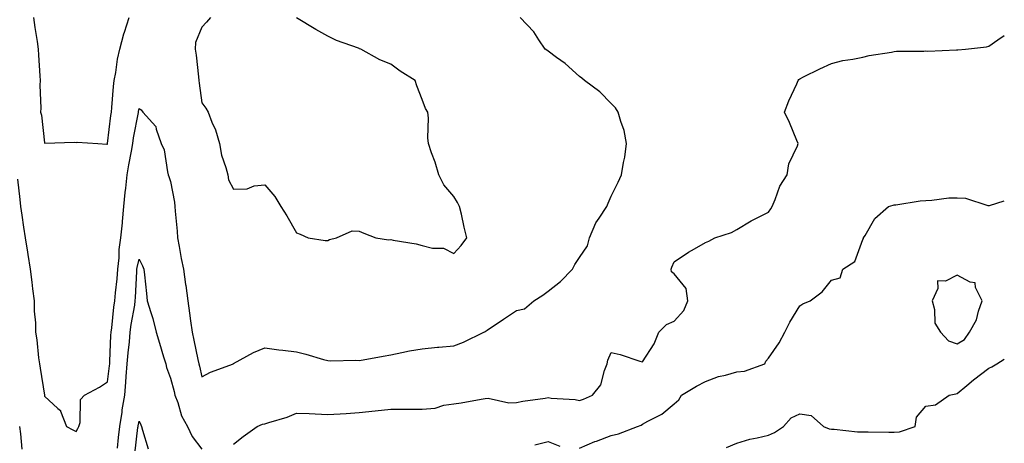
# Model space of a CAD drawing. Units: inches. Extents: x 886643 to 889283, y 7260938 to 7263578.
# Drawn here: x 888970 to 889283, y 7262487 to 7262621 of the extents above; entities that cross this region are included whole.
import ezdxf

# ---------------------------------------------------------------- set-up
doc = ezdxf.new("R2010")
doc.units = ezdxf.units.IN
doc.header["$MEASUREMENT"] = 0
doc.layers.add('Contour_88667260', color=7, linetype='Continuous', true_color=0xb10b89)

msp = doc.modelspace()

# ---------------------------------------------------------------- linework, layer by layer
at = {"layer": 'Contour_88667260'}
for points in [[(888969.43, 7262570.53, 3310), (888970.2, 7262564.07, 3310), (888970.42, 7262561.92, 3310), (888970.83, 7262559.15, 3310), (888971.4, 7262555.28, 3310), (888971.9, 7262551.92, 3310), (888972.6, 7262547.37, 3310), (888972.73, 7262546.6, 3310), (888973.44, 7262541.92, 3310), (888973.95, 7262537.82, 3310), (888974.26, 7262535.71, 3310), (888974.75, 7262531.92, 3310), (888974.79, 7262528.66, 3310), (888975.12, 7262524.85, 3310), (888975.15, 7262521.92, 3310), (888975.6, 7262519.48, 3310), (888976.16, 7262513.81, 3310), (888976.46, 7262511.92, 3310), (888976.67, 7262510.54, 3310), (888978.02, 7262501.95, 3310), (888978.03, 7262501.9, 3310), (888978.05, 7262501.55, 3310), (888982.28, 7262497.69, 3310), (888983.12, 7262496.99, 3310), (888983.13, 7262496.84, 3310), (888984.98, 7262491.92, 3310), (888987.02, 7262490.89, 3310), (888988.05, 7262490.31, 3310), (888988.61, 7262491.36, 3310), (888988.89, 7262491.92, 3310), (888989.31, 7262493.19, 3310), (888989.42, 7262500.55, 3310), (888990.72, 7262501.92, 3310), (888995.51, 7262504.46, 3310), (888998.05, 7262506.11, 3310), (888998.71, 7262511.26, 3310), (888998.77, 7262511.92, 3310), (888998.83, 7262512.7, 3310), (888999.13, 7262520.85, 3310), (888999.22, 7262521.92, 3310), (888999.4, 7262523.27, 3310), (889000.06, 7262529.91, 3310), (889000.34, 7262531.92, 3310), (889000.56, 7262534.43, 3310), (889001.1, 7262538.87, 3310), (889001.34, 7262541.92, 3310), (889001.75, 7262545.61, 3310), (889001.79, 7262548.18, 3310), (889002.29, 7262551.92, 3310), (889002.76, 7262556.64, 3310), (889002.83, 7262557.14, 3310), (889003.28, 7262561.92, 3310), (889003.65, 7262566.31, 3310), (889003.85, 7262567.72, 3310), (889004.24, 7262571.92, 3310), (889004.81, 7262575.16, 3310), (889005.62, 7262579.49, 3310), (889006.06, 7262581.92, 3310), (889006.32, 7262583.66, 3310), (889007.87, 7262591.73, 3310), (889007.9, 7262591.92, 3310), (889007.91, 7262592.06, 3310), (889008.05, 7262593.08, 3310), (889008.77, 7262592.63, 3310), (889009.31, 7262591.92, 3310), (889013.42, 7262587.29, 3310), (889013.49, 7262586.48, 3310), (889015.13, 7262581.92, 3310), (889016.01, 7262579.88, 3310), (889017.09, 7262572.89, 3310), (889017.37, 7262571.92, 3310), (889017.54, 7262571.41, 3310), (889018.05, 7262569.88, 3310), (889019.34, 7262563.21, 3310), (889019.45, 7262561.92, 3310), (889019.55, 7262560.42, 3310), (889020.13, 7262554, 3310), (889020.27, 7262551.92, 3310), (889020.83, 7262549.14, 3310), (889021.49, 7262545.37, 3310), (889022.24, 7262541.92, 3310), (889022.85, 7262537.12, 3310), (889022.89, 7262536.75, 3310), (889023.54, 7262531.92, 3310), (889024.08, 7262527.96, 3310), (889024.4, 7262525.57, 3310), (889024.9, 7262521.92, 3310), (889025.52, 7262519.39, 3310), (889026.74, 7262513.23, 3310), (889027.04, 7262511.92, 3310), (889027.25, 7262511.12, 3310), (889028.05, 7262507.79, 3310), (889030.77, 7262509.21, 3310), (889038.03, 7262511.92, 3310), (889038.07, 7262511.94, 3310), (889044.45, 7262515.52, 3310), (889048.05, 7262516.93, 3310), (889052.44, 7262516.31, 3310), (889053.73, 7262516.24, 3310), (889058.05, 7262515.71, 3310), (889061.11, 7262514.98, 3310), (889066.69, 7262513.28, 3310), (889068.05, 7262512.92, 3310), (889068.97, 7262512.84, 3310), (889076.94, 7262513.02, 3310), (889078.05, 7262512.95, 3310), (889079.31, 7262513.18, 3310), (889085.64, 7262514.33, 3310), (889088.05, 7262514.78, 3310), (889091.57, 7262515.45, 3310), (889094, 7262515.97, 3310), (889098.05, 7262516.67, 3310), (889102.85, 7262517.12, 3310), (889103.27, 7262517.13, 3310), (889108.05, 7262517.55, 3310), (889111.18, 7262518.79, 3310), (889117.67, 7262521.92, 3310), (889117.92, 7262522.06, 3310), (889118.05, 7262522.12, 3310), (889118.66, 7262522.54, 3310), (889123.91, 7262526.06, 3310), (889128.05, 7262528.87, 3310), (889130.58, 7262529.39, 3310), (889133.5, 7262531.92, 3310), (889136.33, 7262533.65, 3310), (889138.05, 7262534.98, 3310), (889141.98, 7262537.99, 3310), (889145.81, 7262541.92, 3310), (889146.57, 7262543.4, 3310), (889148.05, 7262545.71, 3310), (889150.61, 7262549.36, 3310), (889151.21, 7262551.92, 3310), (889153.26, 7262556.71, 3310), (889154.3, 7262558.17, 3310), (889156.7, 7262561.92, 3310), (889157.08, 7262562.89, 3310), (889158.05, 7262565.19, 3310), (889160.31, 7262569.65, 3310), (889161.37, 7262571.92, 3310), (889162, 7262575.88, 3310), (889162.42, 7262577.55, 3310), (889162.97, 7262581.92, 3310), (889162.16, 7262586.03, 3310), (889161.11, 7262588.86, 3310), (889160.29, 7262591.92, 3310), (889159.41, 7262593.28, 3310), (889158.05, 7262594.65, 3310), (889154.45, 7262598.32, 3310), (889149.57, 7262601.92, 3310), (889148.8, 7262602.67, 3310), (889148.05, 7262603.24, 3310), (889143.46, 7262607.33, 3310), (889140.68, 7262609.29, 3310), (889138.05, 7262611.21, 3310), (889137.66, 7262611.54, 3310), (889137.1, 7262611.92, 3310), (889135.06, 7262614.91, 3310), (889133.5, 7262617.37, 3310), (889129.19, 7262621.92, 3310)], [(888974.57, 7262621.92, 3311), (888974.97, 7262618.83, 3311), (888975.64, 7262614.33, 3311), (888975.96, 7262611.92, 3311), (888976.08, 7262609.95, 3311), (888976.56, 7262603.4, 3311), (888976.65, 7262601.92, 3311), (888976.57, 7262600.44, 3311), (888976.88, 7262593.09, 3311), (888976.79, 7262591.92, 3311), (888977.05, 7262590.91, 3311), (888978.05, 7262582.13, 3311), (888978.17, 7262582.05, 3311), (888987.59, 7262582.38, 3311), (888988.05, 7262582.25, 3311), (888988.45, 7262582.32, 3311), (888994.97, 7262581.92, 3311), (888997.85, 7262581.72, 3311), (888998.05, 7262581.73, 3311), (888998.08, 7262581.89, 3311), (888998.09, 7262581.96, 3311), (888999.15, 7262590.83, 3311), (888999.32, 7262591.92, 3311), (888999.47, 7262593.34, 3311), (888999.94, 7262600.03, 3311), (889000.14, 7262601.92, 3311), (889000.65, 7262604.52, 3311), (889001.25, 7262608.73, 3311), (889001.96, 7262611.92, 3311), (889003.19, 7262616.78, 3311), (889003.39, 7262617.26, 3311), (889004.95, 7262621.92, 3311)], [(889030.76, 7262621.92, 3311), (889029.54, 7262620.44, 3311), (889028.05, 7262618.86, 3311), (889025.95, 7262614.02, 3311), (889025.85, 7262611.92, 3311), (889026.17, 7262610.04, 3311), (889026.91, 7262603.06, 3311), (889027.08, 7262601.92, 3311), (889027.17, 7262601.04, 3311), (889028.05, 7262594.79, 3311), (889029.28, 7262593.14, 3311), (889030.03, 7262591.92, 3311), (889031.24, 7262588.74, 3311), (889032.38, 7262586.26, 3311), (889033.61, 7262581.92, 3311), (889034.31, 7262578.18, 3311), (889035.66, 7262574.31, 3311), (889036.25, 7262571.92, 3311), (889036.54, 7262570.41, 3311), (889038.05, 7262567.34, 3311), (889042.42, 7262567.55, 3311), (889044.61, 7262568.47, 3311), (889048.05, 7262568.79, 3311), (889051.16, 7262565.03, 3311), (889053.11, 7262561.92, 3311), (889055.07, 7262558.94, 3311), (889058.05, 7262553.51, 3311), (889059.21, 7262553.08, 3311), (889061.75, 7262551.92, 3311), (889067.24, 7262551.11, 3311), (889068.05, 7262551.12, 3311), (889068.57, 7262551.39, 3311), (889070.84, 7262551.92, 3311), (889075.78, 7262554.2, 3311), (889078.05, 7262554, 3311), (889079.49, 7262553.37, 3311), (889083.26, 7262551.92, 3311), (889087.37, 7262551.24, 3311), (889088.05, 7262551.34, 3311), (889088.8, 7262551.17, 3311), (889096.17, 7262550.05, 3311), (889098.05, 7262549.49, 3311), (889101.33, 7262548.64, 3311), (889104.82, 7262548.69, 3311), (889108.05, 7262546.92, 3311), (889110.45, 7262549.52, 3311), (889112.19, 7262551.92, 3311), (889111.42, 7262555.29, 3311), (889110.48, 7262559.49, 3311), (889109.92, 7262561.92, 3311), (889109.26, 7262563.13, 3311), (889108.05, 7262565.03, 3311), (889104.91, 7262568.79, 3311), (889103.31, 7262571.92, 3311), (889102.11, 7262575.98, 3311), (889101.02, 7262578.95, 3311), (889100.02, 7262581.92, 3311), (889099.86, 7262583.73, 3311), (889100, 7262589.97, 3311), (889099.86, 7262591.92, 3311), (889099.12, 7262592.99, 3311), (889098.05, 7262595.92, 3311), (889096.33, 7262600.2, 3311), (889095.84, 7262601.92, 3311), (889091.06, 7262604.93, 3311), (889088.05, 7262607.12, 3311), (889084.61, 7262608.47, 3311), (889078.5, 7262611.92, 3311), (889078.16, 7262612.03, 3311), (889078.05, 7262612.08, 3311), (889077.79, 7262612.18, 3311), (889070.76, 7262614.63, 3311), (889068.05, 7262616.07, 3311), (889064.25, 7262618.12, 3311), (889058.1, 7262621.87, 3311)], [(889038.05, 7262486.35, 3309), (889041.16, 7262488.8, 3309), (889045.55, 7262491.92, 3309), (889047.26, 7262492.71, 3309), (889048.05, 7262492.75, 3309), (889049.35, 7262493.22, 3309), (889055.1, 7262494.87, 3309), (889058.05, 7262496.23, 3309), (889062.16, 7262496.03, 3309), (889064, 7262495.97, 3309), (889068.05, 7262495.79, 3309), (889073.85, 7262496.12, 3309), (889078.05, 7262496.35, 3309), (889083.05, 7262496.92, 3309), (889088.05, 7262497.48, 3309), (889092.52, 7262497.45, 3309), (889093.62, 7262497.49, 3309), (889098.05, 7262497.46, 3309), (889102.16, 7262497.81, 3309), (889104.86, 7262498.74, 3309), (889108.05, 7262499.17, 3309), (889110.46, 7262499.52, 3309), (889116.8, 7262500.67, 3309), (889118.05, 7262500.87, 3309), (889119.02, 7262500.95, 3309), (889125.61, 7262499.48, 3309), (889128.05, 7262499.6, 3309), (889129.98, 7262499.99, 3309), (889137.09, 7262500.96, 3309), (889138.05, 7262501.14, 3309), (889139.01, 7262500.96, 3309), (889146.65, 7262500.52, 3309), (889148.05, 7262500.18, 3309), (889149.31, 7262500.66, 3309), (889152.17, 7262501.92, 3309), (889154.82, 7262505.15, 3309), (889155.91, 7262509.77, 3309), (889156.81, 7262511.92, 3309), (889156.97, 7262513, 3309), (889158.05, 7262515.52, 3309), (889160.96, 7262514.83, 3309), (889167.22, 7262512.75, 3309), (889168.05, 7262512.53, 3309), (889171.74, 7262518.23, 3309), (889173.26, 7262521.92, 3309), (889175.61, 7262524.36, 3309), (889178.05, 7262525.39, 3309), (889181.17, 7262528.8, 3309), (889182.44, 7262531.92, 3309), (889181.93, 7262535.81, 3309), (889178.05, 7262540.46, 3309), (889177.27, 7262541.14, 3309), (889177.13, 7262541.92, 3309), (889177.4, 7262542.57, 3309), (889178.05, 7262544.29, 3309), (889182.63, 7262547.34, 3309), (889184.53, 7262548.4, 3309), (889188.05, 7262550.46, 3309), (889189.13, 7262550.84, 3309), (889191.04, 7262551.92, 3309), (889196.3, 7262553.67, 3309), (889198.05, 7262554.58, 3309), (889202.61, 7262557.36, 3309), (889204.26, 7262558.13, 3309), (889208.05, 7262560.05, 3309), (889208.85, 7262561.13, 3309), (889209.24, 7262561.92, 3309), (889210.19, 7262564.06, 3309), (889211.63, 7262568.34, 3309), (889213.97, 7262571.92, 3309), (889214.55, 7262575.43, 3309), (889217.3, 7262581.17, 3309), (889217.52, 7262581.92, 3309), (889217.09, 7262582.88, 3309), (889214.7, 7262588.57, 3309), (889213.11, 7262591.92, 3309), (889214.53, 7262595.44, 3309), (889217.04, 7262600.91, 3309), (889217.48, 7262601.92, 3309), (889217.73, 7262602.23, 3309), (889218.05, 7262602.51, 3309), (889219.19, 7262603.05, 3309), (889224.34, 7262605.63, 3309), (889228.05, 7262607.34, 3309), (889231.73, 7262608.25, 3309), (889234.84, 7262608.71, 3309), (889238.05, 7262609.39, 3309), (889240.1, 7262609.87, 3309), (889247.11, 7262610.97, 3309), (889248.05, 7262611.17, 3309), (889248.75, 7262611.22, 3309), (889257.42, 7262611.29, 3309), (889258.05, 7262611.32, 3309), (889258.66, 7262611.31, 3309), (889267.84, 7262611.71, 3309), (889268.05, 7262611.71, 3309), (889268.26, 7262611.71, 3309), (889270.67, 7262611.92, 3309), (889277.29, 7262612.68, 3309), (889278.05, 7262612.84, 3309), (889280.94, 7262614.81, 3309), (889283, 7262616.24, 3309)], [(889148.05, 7262485.08, 3308), (889152.85, 7262487.13, 3308), (889153.46, 7262487.33, 3308), (889158.05, 7262489.05, 3308), (889160.39, 7262489.58, 3308), (889166.5, 7262491.92, 3308), (889167.59, 7262492.38, 3308), (889168.05, 7262492.64, 3308), (889169.77, 7262493.64, 3308), (889174.13, 7262495.85, 3308), (889178.05, 7262499.17, 3308), (889179.53, 7262500.44, 3308), (889180.45, 7262501.92, 3308), (889185.21, 7262504.76, 3308), (889188.05, 7262506.29, 3308), (889192.17, 7262507.8, 3308), (889194.37, 7262508.24, 3308), (889198.05, 7262509.29, 3308), (889200.41, 7262509.57, 3308), (889206.87, 7262511.92, 3308), (889207.26, 7262512.71, 3308), (889208.05, 7262513.67, 3308), (889211.42, 7262518.55, 3308), (889213.23, 7262521.92, 3308), (889214.84, 7262525.13, 3308), (889218.05, 7262530.34, 3308), (889219.01, 7262530.96, 3308), (889221.35, 7262531.92, 3308), (889225.16, 7262534.81, 3308), (889228.05, 7262538.5, 3308), (889230.8, 7262539.18, 3308), (889231.71, 7262541.92, 3308), (889235.52, 7262544.45, 3308), (889238.05, 7262551.36, 3308), (889238.23, 7262551.74, 3308), (889238.3, 7262551.92, 3308), (889238.78, 7262552.65, 3308), (889241.87, 7262558.1, 3308), (889246.22, 7262561.92, 3308), (889247.7, 7262562.27, 3308), (889248.05, 7262562.36, 3308), (889248.53, 7262562.4, 3308), (889256.26, 7262563.71, 3308), (889258.05, 7262563.84, 3308), (889259.99, 7262563.86, 3308), (889265.34, 7262564.63, 3308), (889268.05, 7262564.65, 3308), (889270.69, 7262564.56, 3308), (889277.77, 7262562.19, 3308), (889278.05, 7262562.18, 3308), (889278.32, 7262562.18, 3308), (889283, 7262563.66, 3308)], [(889001.19, 7262485.05, 3309), (889001.54, 7262488.43, 3309), (889001.93, 7262491.92, 3309), (889002.65, 7262496.52, 3309), (889002.75, 7262497.22, 3309), (889003.51, 7262501.92, 3309), (889003.89, 7262506.08, 3309), (889003.96, 7262507.83, 3309), (889004.3, 7262511.92, 3309), (889004.58, 7262515.4, 3309), (889005.03, 7262518.89, 3309), (889005.29, 7262521.92, 3309), (889005.61, 7262524.36, 3309), (889006.69, 7262530.56, 3309), (889006.88, 7262531.92, 3309), (889006.98, 7262532.99, 3309), (889007.34, 7262541.22, 3309), (889007.4, 7262541.92, 3309), (889007.46, 7262542.51, 3309), (889008.05, 7262545.09, 3309), (889009.17, 7262543.04, 3309), (889009.58, 7262541.92, 3309), (889009.77, 7262540.19, 3309), (889010.39, 7262534.25, 3309), (889010.66, 7262531.92, 3309), (889011.76, 7262528.21, 3309), (889012.45, 7262526.31, 3309), (889013.51, 7262521.92, 3309), (889014.53, 7262518.39, 3309), (889015.88, 7262514.09, 3309), (889016.53, 7262511.92, 3309), (889016.8, 7262510.67, 3309), (889018.05, 7262507.34, 3309), (889019.19, 7262503.06, 3309), (889019.48, 7262501.92, 3309), (889020.37, 7262499.61, 3309), (889021.51, 7262495.39, 3309), (889023.42, 7262491.92, 3309), (889024.94, 7262488.81, 3309), (889028.05, 7262484.78, 3309)], [(889194.73, 7262485.24, 3307), (889198.05, 7262486.7, 3307), (889202.1, 7262487.88, 3307), (889204.46, 7262488.34, 3307), (889208.05, 7262489.22, 3307), (889209.96, 7262490.01, 3307), (889212.81, 7262491.92, 3307), (889215.3, 7262494.66, 3307), (889218.05, 7262496.01, 3307), (889221.62, 7262495.49, 3307), (889225.52, 7262491.92, 3307), (889227.31, 7262491.18, 3307), (889228.05, 7262491.1, 3307), (889228.89, 7262491.08, 3307), (889236.39, 7262490.26, 3307), (889238.05, 7262490.22, 3307), (889239.73, 7262490.24, 3307), (889246.31, 7262490.18, 3307), (889248.05, 7262490.2, 3307), (889249.67, 7262490.3, 3307), (889254.7, 7262491.92, 3307), (889255.08, 7262494.89, 3307), (889258.05, 7262498.41, 3307), (889261.12, 7262498.85, 3307), (889265.49, 7262501.92, 3307), (889267.62, 7262502.35, 3307), (889268.05, 7262502.42, 3307), (889271.06, 7262504.93, 3307), (889273.22, 7262506.75, 3307), (889278.05, 7262510.47, 3307), (889279.04, 7262510.93, 3307), (889280.63, 7262511.92, 3307), (889283, 7262513.33, 3307)], [(888970.06, 7262491.92, 3309), (888970.37, 7262489.6, 3309), (888970.84, 7262484.7, 3309)], [(889006.72, 7262483.25, 3308), (889007.71, 7262491.58, 3308), (889007.74, 7262491.92, 3308), (889007.78, 7262492.18, 3308), (889008.05, 7262493.68, 3308), (889008.61, 7262492.48, 3308), (889008.83, 7262491.92, 3308), (889009.19, 7262490.78, 3308), (889011, 7262484.87, 3308)], [(889133.83, 7262486.14, 3308), (889138.05, 7262487.17, 3308), (889141.79, 7262485.65, 3308)]]:
    msp.add_polyline3d(points, dxfattribs=at)
msp.add_polyline3d([(889268.05, 7262518.21, 3308), (889270.38, 7262519.59, 3308), (889271.93, 7262521.92, 3308), (889274.14, 7262525.83, 3308), (889274.78, 7262528.65, 3308), (889275.97, 7262531.92, 3308), (889273.83, 7262536.14, 3308), (889273.73, 7262537.59, 3308), (889272.18, 7262537.79, 3308), (889268.05, 7262540.05, 3308), (889264.29, 7262538.16, 3308), (889261.72, 7262538.25, 3308), (889261.9, 7262535.77, 3308), (889260.08, 7262531.92, 3308), (889260.87, 7262529.1, 3308), (889260.95, 7262524.82, 3308), (889262.69, 7262521.92, 3308), (889265.26, 7262519.13, 3308)], close=True, dxfattribs=at)

doc.saveas('drawing.dxf')
